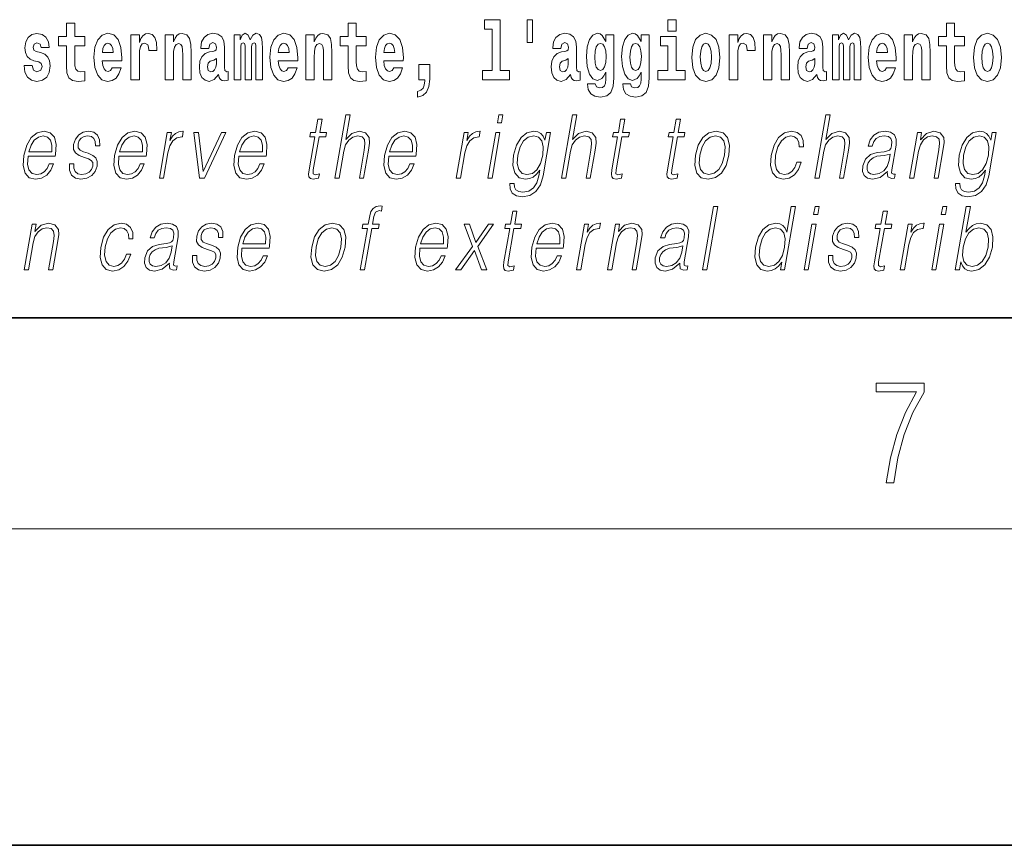
# Model space of a CAD drawing. Extents: x 0 to 420, y 0 to 297.
# Drawn here: x 320 to 339, y 0 to 16 of the extents above; entities that cross this region are included whole.
import ezdxf

# ---------------------------------------------------------------- set-up
doc = ezdxf.new("R2010")
doc.units = 0

msp = doc.modelspace()

# ---------------------------------------------------------------- linework, layer by layer
at = {"color": 7, "lineweight": 35}
for p, q in [((20, 10), (410, 10)), ((230, 10), (410, 10)), ((0, 0), (420, 0))]:
    msp.add_line(p, q, dxfattribs=at)
at = {"color": 7, "lineweight": 13}
msp.add_line((414, 6), (16, 6), dxfattribs=at)
for points in [[(321.455017, 15.339467), (321.26532, 15.339467), (321.26532, 15.588314), (321.108856, 15.588314), (321.108856, 15.339467), (320.960205, 15.339467), (320.960205, 15.161945), (321.108856, 15.161945), (321.108856, 14.783127), (321.118835, 14.646815), (321.154358, 14.554885), (321.222046, 14.504165), (321.328552, 14.486729), (321.455017, 14.494655), (321.455017, 14.675345), (321.381805, 14.669005), (321.321899, 14.681686), (321.286377, 14.719727), (321.269745, 14.781542), (321.26532, 14.863962), (321.26532, 15.161945), (321.455017, 15.161945)], [(326.798462, 15.339467), (326.608704, 15.339467), (326.608704, 15.588315), (326.452271, 15.588315), (326.452271, 15.339467), (326.303589, 15.339467), (326.303589, 15.161945), (326.452271, 15.161945), (326.452271, 14.783127), (326.46228, 14.646816), (326.497772, 14.554885), (326.56546, 14.504165), (326.671967, 14.48673), (326.798462, 14.494655), (326.798462, 14.675346), (326.72522, 14.669006), (326.665314, 14.681686), (326.629791, 14.719727), (326.613159, 14.781542), (326.608704, 14.863963), (326.608704, 15.161945), (326.798462, 15.161945)], [(329.040771, 15.477364), (329.184998, 15.477364), (329.184998, 14.692781), (329.001953, 14.692781), (329.001953, 14.516845), (329.518982, 14.516845), (329.518982, 14.692781), (329.341461, 14.692781), (329.341461, 15.654885), (329.040771, 15.654885)], [(329.956116, 15.65647), (329.851837, 15.65647), (329.851837, 15.223762), (329.956116, 15.223762)], [(332.524658, 15.654885), (332.524658, 15.439323), (332.681091, 15.439323), (332.681091, 15.654886)], [(338.153198, 15.339468), (337.96347, 15.339468), (337.96347, 15.588316), (337.807037, 15.588316), (337.807037, 15.339468), (337.658356, 15.339468), (337.658356, 15.161946), (337.807037, 15.161946), (337.807037, 14.783129), (337.817017, 14.646817), (337.852539, 14.554886), (337.920197, 14.504166), (338.026733, 14.486731), (338.153198, 14.494656), (338.153198, 14.675347), (338.079987, 14.669007), (338.02005, 14.681687), (337.984558, 14.719728), (337.967926, 14.781544), (337.96347, 14.863964), (337.96347, 15.161946), (338.153198, 15.161946)], [(320.586273, 14.854452), (320.629547, 14.824337), (320.645081, 14.767277), (320.620667, 14.697536), (320.549683, 14.67059), (320.481995, 14.702291), (320.455353, 14.791052), (320.304474, 14.791052), (320.320007, 14.66108), (320.367706, 14.564395), (320.444275, 14.507335), (320.548553, 14.486729), (320.656189, 14.507335), (320.734955, 14.564395), (320.783783, 14.656325), (320.800415, 14.779957), (320.788208, 14.875057), (320.754944, 14.947968), (320.698334, 15.000274), (320.618469, 15.031974), (320.531921, 15.052579), (320.490875, 15.079524), (320.475342, 15.136585), (320.494202, 15.19206), (320.546326, 15.215836), (320.607361, 15.190475), (320.631775, 15.12866), (320.783783, 15.12866), (320.783783, 15.13183), (320.767151, 15.239611), (320.72052, 15.323617), (320.64621, 15.377507), (320.548553, 15.396527), (320.450928, 15.377507), (320.379913, 15.322032), (320.335541, 15.236441), (320.321106, 15.12549), (320.332214, 15.033559), (320.365479, 14.960649), (320.418762, 14.908343), (320.491974, 14.878227)], [(321.978729, 14.745087), (321.945435, 14.691196), (321.897736, 14.672176), (321.85556, 14.684856), (321.822266, 14.722897), (321.797882, 14.786297), (321.786774, 14.873472), (322.158447, 14.873473), (322.159576, 14.930533), (322.141815, 15.13183), (322.089661, 15.279237), (322.00647, 15.367997), (321.89328, 15.398112), (321.785675, 15.366412), (321.702454, 15.277652), (321.6492, 15.133415), (321.631439, 14.943213), (321.6492, 14.749842), (321.702454, 14.605605), (321.783447, 14.516845), (321.889954, 14.48673), (321.978729, 14.50258), (322.049744, 14.548545), (322.104095, 14.627795), (322.145142, 14.745087)], [(322.332642, 15.367997), (322.332642, 14.516845), (322.492432, 14.516845), (322.492432, 14.949553), (322.495758, 15.063675), (322.51239, 15.146095), (322.543457, 15.196815), (322.594513, 15.214251), (322.651093, 15.177795), (322.666626, 15.135), (322.67218, 15.076355), (322.67218, 15.0716), (322.826385, 15.0716), (322.826385, 15.085865), (322.816406, 15.222176), (322.787567, 15.318862), (322.73764, 15.375922), (322.665527, 15.396527), (322.607819, 15.385432), (322.561218, 15.353732), (322.5224, 15.299842), (322.492432, 15.223761), (322.492432, 15.367997)], [(322.979492, 15.367997), (322.979492, 14.516845), (323.138153, 14.516845), (323.138153, 14.940043), (323.142609, 15.05575), (323.159241, 15.13817), (323.191406, 15.187305), (323.241333, 15.204741), (323.28241, 15.18889), (323.304596, 15.14768), (323.312347, 15.079525), (323.314575, 14.990764), (323.314575, 14.516845), (323.473236, 14.516845), (323.473236, 15.03356), (323.467682, 15.18572), (323.445496, 15.299842), (323.39447, 15.371167), (323.303467, 15.396527), (323.250214, 15.387017), (323.205841, 15.358487), (323.16922, 15.309352), (323.138153, 15.238026), (323.138153, 15.367997)], [(323.811646, 15.111225), (323.829407, 15.193645), (323.885986, 15.222176), (323.93811, 15.199986), (323.955872, 15.136585), (323.949219, 15.08745), (323.927032, 15.063675), (323.887085, 15.054165), (323.824951, 15.044655), (323.740631, 15.012954), (323.679596, 14.954309), (323.643005, 14.870303), (323.630798, 14.760937), (323.643005, 14.646816), (323.679596, 14.55964), (323.738403, 14.507335), (323.818298, 14.48673), (323.913696, 14.520015), (323.996918, 14.61987), (324.009125, 14.56281), (324.03244, 14.52477), (324.065704, 14.50575), (324.113434, 14.497825), (324.176666, 14.510505), (324.176666, 14.675346), (324.150024, 14.670591), (324.114532, 14.691196), (324.10788, 14.756182), (324.10788, 15.133415), (324.094574, 15.249122), (324.054626, 15.331542), (323.984711, 15.380677), (323.885986, 15.398112), (323.790558, 15.377507), (323.719543, 15.322032), (323.674072, 15.234856), (323.659637, 15.123905), (323.659637, 15.111225)], [(324.704803, 15.14768), (324.704803, 14.516845), (324.831268, 14.516845), (324.831268, 15.104885), (324.825745, 15.228517), (324.807983, 15.320447), (324.771362, 15.377507), (324.710327, 15.398112), (324.647095, 15.366412), (324.594971, 15.274482), (324.559448, 15.364827), (324.498413, 15.398112), (324.442963, 15.366412), (324.404114, 15.277652), (324.404114, 15.367997), (324.289856, 15.367997), (324.289856, 14.516845), (324.415222, 14.516845), (324.415222, 15.14134), (324.427429, 15.1984), (324.462921, 15.219006), (324.489563, 15.203156), (324.498413, 15.158775), (324.498413, 14.516845), (324.622681, 14.516845), (324.622681, 15.14134), (324.634888, 15.1984), (324.67041, 15.219006), (324.695923, 15.203156), (324.704803, 15.158775)], [(325.318359, 14.745087), (325.285065, 14.691196), (325.237366, 14.672176), (325.19519, 14.684856), (325.161926, 14.722897), (325.137512, 14.786297), (325.126404, 14.873473), (325.498108, 14.873473), (325.499207, 14.930533), (325.481445, 15.13183), (325.429321, 15.279237), (325.3461, 15.367997), (325.23291, 15.398113), (325.125305, 15.366412), (325.042084, 15.277652), (324.988831, 15.133415), (324.971069, 14.943213), (324.988831, 14.749842), (325.042084, 14.605605), (325.123077, 14.516845), (325.229584, 14.48673), (325.318359, 14.50258), (325.389374, 14.548545), (325.443726, 14.627796), (325.484772, 14.745087)], [(325.651215, 15.367997), (325.651215, 14.516845), (325.809875, 14.516845), (325.809875, 14.940043), (325.814301, 15.05575), (325.830963, 15.13817), (325.863129, 15.187305), (325.913055, 15.204741), (325.954102, 15.18889), (325.976288, 15.14768), (325.98407, 15.079525), (325.986267, 14.990765), (325.986267, 14.516845), (326.144958, 14.516845), (326.144958, 15.03356), (326.139404, 15.18572), (326.117218, 15.299842), (326.066162, 15.371167), (325.975189, 15.396528), (325.921936, 15.387018), (325.877563, 15.358487), (325.840942, 15.309352), (325.809875, 15.238027), (325.809875, 15.367997)], [(327.322144, 14.745087), (327.288849, 14.691196), (327.24115, 14.672176), (327.198975, 14.684856), (327.16571, 14.722897), (327.141296, 14.786298), (327.130188, 14.873473), (327.501892, 14.873473), (327.502991, 14.930533), (327.485229, 15.13183), (327.433075, 15.279237), (327.349884, 15.367998), (327.236694, 15.398113), (327.129089, 15.366413), (327.045868, 15.277652), (326.992615, 15.133415), (326.974854, 14.943213), (326.992615, 14.749842), (327.045868, 14.605606), (327.126862, 14.516845), (327.233368, 14.48673), (327.322144, 14.50258), (327.393158, 14.548545), (327.44751, 14.627796), (327.488556, 14.745087)], [(330.490906, 15.111225), (330.508667, 15.193646), (330.565247, 15.222177), (330.617401, 15.199986), (330.635132, 15.136586), (330.628479, 15.08745), (330.606293, 15.063675), (330.566345, 15.054165), (330.504211, 15.044655), (330.419891, 15.012955), (330.358887, 14.954309), (330.322266, 14.870303), (330.310059, 14.760938), (330.322266, 14.646816), (330.358887, 14.559641), (330.417664, 14.507335), (330.497559, 14.48673), (330.592987, 14.520016), (330.676208, 14.619871), (330.688416, 14.562811), (330.7117, 14.524771), (330.744995, 14.50575), (330.792694, 14.497825), (330.855927, 14.510505), (330.855927, 14.675346), (330.829315, 14.670591), (330.793793, 14.691196), (330.78714, 14.756183), (330.78714, 15.133416), (330.773834, 15.249122), (330.733887, 15.331543), (330.664001, 15.380678), (330.565247, 15.398113), (330.469818, 15.377508), (330.398804, 15.322033), (330.353333, 15.234857), (330.338898, 15.123906), (330.338898, 15.111225)], [(331.345215, 14.526356), (331.338562, 14.455029), (331.318604, 14.402724), (331.283081, 14.372609), (331.229858, 14.361514), (331.166595, 14.382119), (331.145508, 14.439179), (330.996857, 14.439179), (330.996857, 14.436009), (331.01239, 14.331399), (331.05896, 14.253733), (331.136658, 14.206182), (331.244263, 14.188747), (331.361877, 14.212523), (331.440643, 14.279093), (331.483917, 14.394799), (331.498352, 14.554886), (331.498352, 15.369583), (331.345215, 15.369583), (331.345215, 15.244367), (331.27533, 15.360073), (331.234283, 15.388603), (331.185455, 15.398113), (331.101135, 15.366413), (331.034576, 15.279237), (330.991302, 15.141341), (330.975769, 14.960649), (330.991302, 14.767278), (331.034576, 14.624626), (331.101135, 14.535866), (331.185455, 14.505751), (331.272003, 14.540621), (331.307495, 14.589756), (331.345215, 14.662666)], [(332.013153, 14.526356), (332.0065, 14.455029), (331.986542, 14.402724), (331.951019, 14.372609), (331.897766, 14.361514), (331.834534, 14.382119), (331.813446, 14.439179), (331.664764, 14.439179), (331.664764, 14.436009), (331.680298, 14.331399), (331.726898, 14.253733), (331.804565, 14.206182), (331.912201, 14.188747), (332.029785, 14.212523), (332.108582, 14.279093), (332.151855, 14.394799), (332.16626, 14.554886), (332.16626, 15.369583), (332.013153, 15.369583), (332.013153, 15.244367), (331.943268, 15.360073), (331.902222, 15.388603), (331.853394, 15.398113), (331.769073, 15.366413), (331.702484, 15.279238), (331.659241, 15.141341), (331.643677, 14.960649), (331.659241, 14.767278), (331.702484, 14.624626), (331.769073, 14.535866), (331.853394, 14.505751), (331.939941, 14.540621), (331.975433, 14.589756), (332.013153, 14.662666)], [(332.851959, 14.692782), (332.681091, 14.692782), (332.681091, 15.339468), (332.380402, 15.339468), (332.380402, 15.161946), (332.524658, 15.161946), (332.524658, 14.692782), (332.33493, 14.692782), (332.33493, 14.516846), (332.851959, 14.516846)], [(332.979553, 14.941629), (332.997284, 14.746673), (333.049438, 14.604021), (333.13266, 14.516846), (333.243591, 14.486731), (333.353455, 14.516846), (333.436646, 14.604021), (333.4888, 14.746673), (333.50766, 14.941629), (333.4888, 15.135001), (333.436646, 15.279238), (333.352356, 15.366413), (333.242493, 15.398113), (333.13266, 15.366413), (333.049438, 15.279238), (332.997284, 15.135001)], [(333.687408, 15.367998), (333.687408, 14.516846), (333.847168, 14.516846), (333.847168, 14.949554), (333.850525, 15.063676), (333.867157, 15.146096), (333.898224, 15.196816), (333.949249, 15.214252), (334.005859, 15.177796), (334.021362, 15.135001), (334.026917, 15.076356), (334.026917, 15.071601), (334.181152, 15.071601), (334.181152, 15.085866), (334.171143, 15.222177), (334.142303, 15.318863), (334.092377, 15.375923), (334.020264, 15.396528), (333.962585, 15.385433), (333.915985, 15.353733), (333.877136, 15.299843), (333.847168, 15.223762), (333.847168, 15.367998)], [(334.334259, 15.367998), (334.334259, 14.516846), (334.49292, 14.516846), (334.49292, 14.940044), (334.497345, 15.055751), (334.514008, 15.138171), (334.546173, 15.187306), (334.5961, 15.204741), (334.637146, 15.188891), (334.659363, 15.147681), (334.667114, 15.079526), (334.669342, 14.990765), (334.669342, 14.516846), (334.828003, 14.516846), (334.828003, 15.03356), (334.822449, 15.185721), (334.800262, 15.299843), (334.749207, 15.371168), (334.658234, 15.396528), (334.60498, 15.387018), (334.560608, 15.358488), (334.523987, 15.309353), (334.49292, 15.238028), (334.49292, 15.367998)], [(335.166382, 15.111226), (335.184143, 15.193646), (335.240723, 15.222178), (335.292877, 15.199986), (335.310638, 15.136586), (335.303986, 15.087451), (335.281799, 15.063676), (335.241852, 15.054166), (335.179718, 15.044656), (335.095398, 15.012955), (335.034363, 14.954309), (334.997742, 14.870304), (334.985535, 14.760938), (334.997742, 14.646817), (335.034363, 14.559641), (335.09317, 14.507336), (335.173035, 14.486731), (335.268463, 14.520016), (335.351685, 14.619871), (335.363892, 14.562811), (335.387177, 14.524771), (335.420471, 14.505751), (335.46817, 14.497826), (335.531433, 14.510506), (335.531433, 14.675347), (335.504791, 14.670592), (335.469299, 14.691197), (335.462646, 14.756183), (335.462646, 15.133416), (335.44931, 15.249123), (335.409363, 15.331543), (335.339478, 15.380678), (335.240723, 15.398113), (335.145325, 15.377508), (335.07431, 15.322033), (335.028809, 15.234858), (335.014404, 15.123906), (335.014404, 15.111226)], [(336.05954, 15.147681), (336.05954, 14.516846), (336.186035, 14.516846), (336.186035, 15.104886), (336.180481, 15.228518), (336.16272, 15.320448), (336.126129, 15.377508), (336.065094, 15.398113), (336.001862, 15.366413), (335.949707, 15.274483), (335.914215, 15.364828), (335.85318, 15.398113), (335.797699, 15.366413), (335.758881, 15.277653), (335.758881, 15.367998), (335.644592, 15.367998), (335.644592, 14.516846), (335.769958, 14.516846), (335.769958, 15.141341), (335.782166, 15.198401), (335.817688, 15.219007), (335.844299, 15.203157), (335.85318, 15.158776), (335.85318, 14.516846), (335.977448, 14.516846), (335.977448, 15.141341), (335.989655, 15.198401), (336.025146, 15.219007), (336.050659, 15.203157), (336.05954, 15.158776)], [(336.673096, 14.745088), (336.639832, 14.691197), (336.592102, 14.672177), (336.549957, 14.684857), (336.516663, 14.722898), (336.492249, 14.786298), (336.481171, 14.873474), (336.852844, 14.873474), (336.853973, 14.930534), (336.836212, 15.131831), (336.784058, 15.279238), (336.700867, 15.367998), (336.587677, 15.398114), (336.480042, 15.366413), (336.396851, 15.277653), (336.343597, 15.133416), (336.325836, 14.943214), (336.343597, 14.749843), (336.396851, 14.605606), (336.477844, 14.516846), (336.584351, 14.486731), (336.673096, 14.502581), (336.74411, 14.548546), (336.798492, 14.627797), (336.839539, 14.745088)], [(337.005981, 15.367998), (337.005981, 14.516846), (337.164612, 14.516846), (337.164612, 14.940044), (337.169067, 15.055751), (337.185699, 15.138171), (337.217896, 15.187307), (337.267822, 15.204742), (337.308868, 15.188892), (337.331055, 15.147681), (337.338806, 15.079526), (337.341034, 14.990766), (337.341034, 14.516846), (337.499695, 14.516846), (337.499695, 15.033561), (337.494141, 15.185722), (337.471954, 15.299843), (337.420929, 15.371168), (337.329956, 15.396529), (337.276672, 15.387019), (337.2323, 15.358488), (337.195679, 15.309353), (337.164612, 15.238028), (337.164612, 15.367998)], [(338.322968, 14.941629), (338.340698, 14.746673), (338.392853, 14.604022), (338.476074, 14.516846), (338.587036, 14.486731), (338.696869, 14.516846), (338.78009, 14.604022), (338.832214, 14.746673), (338.851074, 14.941629), (338.832214, 15.135001), (338.78009, 15.279238), (338.69574, 15.366414), (338.585907, 15.398114), (338.476074, 15.366414), (338.392853, 15.279238), (338.340698, 15.135001)], [(321.99646, 15.036729), (321.7901, 15.036729), (321.798981, 15.10964), (321.822266, 15.165115), (321.854462, 15.199986), (321.89328, 15.212666), (321.934326, 15.199986), (321.966522, 15.1667), (321.986481, 15.111225)], [(325.336121, 15.03673), (325.12973, 15.03673), (325.138611, 15.10964), (325.161926, 15.165115), (325.194092, 15.199986), (325.23291, 15.212667), (325.273987, 15.199986), (325.306152, 15.1667), (325.326111, 15.111225)], [(327.339905, 15.03673), (327.133514, 15.03673), (327.142395, 15.10964), (327.16571, 15.165115), (327.197876, 15.199986), (327.236694, 15.212667), (327.277771, 15.199986), (327.309937, 15.1667), (327.329895, 15.111225)], [(331.242035, 14.694366), (331.198792, 14.710217), (331.164368, 14.757768), (331.142181, 14.835433), (331.13443, 14.943214), (331.142181, 15.057335), (331.163269, 15.139756), (331.197662, 15.190476), (331.242035, 15.207911), (331.286438, 15.190476), (331.32193, 15.141341), (331.343018, 15.063675), (331.351898, 14.960649), (331.344116, 14.844943), (331.32193, 14.762523), (331.287537, 14.710217)], [(331.909973, 14.694367), (331.866699, 14.710217), (331.832306, 14.757768), (331.81012, 14.835433), (331.802338, 14.943214), (331.81012, 15.057335), (331.831207, 15.139756), (331.865601, 15.190476), (331.909973, 15.207911), (331.954346, 15.190476), (331.989868, 15.141341), (332.010925, 15.063675), (332.019806, 14.960649), (332.012054, 14.844943), (331.989868, 14.762523), (331.955475, 14.710217)], [(333.243591, 15.209496), (333.287994, 15.192061), (333.321289, 15.141341), (333.341248, 15.057335), (333.348999, 14.943214), (333.341248, 14.827508), (333.321289, 14.743503), (333.287994, 14.692782), (333.243591, 14.676932), (333.19812, 14.692782), (333.164825, 14.745088), (333.144867, 14.830678), (333.138214, 14.949554), (333.144867, 15.060505), (333.165955, 15.141341), (333.199219, 15.192061)], [(336.690857, 15.036731), (336.484497, 15.036731), (336.493378, 15.109641), (336.516663, 15.165116), (336.548859, 15.199987), (336.587677, 15.212667), (336.628723, 15.199987), (336.660919, 15.166701), (336.680878, 15.111226)], [(338.587036, 15.209497), (338.631409, 15.192062), (338.664673, 15.141341), (338.684662, 15.057336), (338.692413, 14.943214), (338.684662, 14.827509), (338.664673, 14.743503), (338.631409, 14.692782), (338.587036, 14.676932), (338.541534, 14.692782), (338.50824, 14.745088), (338.488281, 14.830679), (338.481628, 14.949554), (338.488281, 15.060506), (338.509369, 15.141341), (338.542633, 15.192062)], [(323.953644, 14.821167), (323.944763, 14.756182), (323.921478, 14.707047), (323.887085, 14.675346), (323.846039, 14.665836), (323.800537, 14.692781), (323.783905, 14.762522), (323.797211, 14.830677), (323.837158, 14.867133), (323.904846, 14.886153), (323.953644, 14.919438)], [(327.773712, 14.187162), (327.870239, 14.217278), (327.942352, 14.283848), (327.986725, 14.390044), (328.002258, 14.52794), (328.002258, 14.808488), (327.798126, 14.808488), (327.798126, 14.516845), (327.909058, 14.516845), (327.909058, 14.494655), (327.900208, 14.416989), (327.875793, 14.358343), (327.833618, 14.318718), (327.773712, 14.296528)], [(330.632935, 14.821168), (330.624054, 14.756183), (330.600739, 14.707047), (330.566345, 14.675346), (330.525299, 14.665836), (330.479797, 14.692781), (330.463165, 14.762523), (330.476471, 14.830678), (330.516418, 14.867133), (330.584106, 14.886153), (330.632935, 14.919439)], [(335.308411, 14.821169), (335.29953, 14.756183), (335.276245, 14.707047), (335.241852, 14.675347), (335.200806, 14.665837), (335.155304, 14.692782), (335.138672, 14.762523), (335.151978, 14.830679), (335.191925, 14.867134), (335.259583, 14.886154), (335.308411, 14.919439)], [(326.202972, 12.653683), (326.283081, 12.653683), (326.371765, 13.164392), (326.407349, 13.284559), (326.467041, 13.374684), (326.543671, 13.43143), (326.635559, 13.453127), (326.719147, 13.434768), (326.762512, 13.384698), (326.773102, 13.29958), (326.758911, 13.179413), (326.667633, 12.653683), (326.747742, 12.653683), (326.839325, 13.181082), (326.85907, 13.317939), (326.852722, 13.419746), (326.785309, 13.508203), (326.666931, 13.541582), (326.526459, 13.501527), (326.410034, 13.384698), (326.491455, 13.853683), (326.411377, 13.853683)], [(329.286987, 13.703474), (329.367096, 13.703474), (329.393158, 13.853683), (329.313049, 13.853683)], [(330.504791, 12.653683), (330.5849, 12.653683), (330.673584, 13.164392), (330.709137, 13.284559), (330.76886, 13.374684), (330.845459, 13.43143), (330.937347, 13.453127), (331.020966, 13.434768), (331.064331, 13.384698), (331.074921, 13.29958), (331.06073, 13.179413), (330.969421, 12.653683), (331.049561, 12.653683), (331.141113, 13.181082), (331.160889, 13.317939), (331.154541, 13.419746), (331.087097, 13.508203), (330.96875, 13.541582), (330.828247, 13.501527), (330.711853, 13.384698), (330.793274, 13.853683), (330.713165, 13.853683)], [(335.312378, 12.653683), (335.392487, 12.653683), (335.481171, 13.164392), (335.516724, 13.284559), (335.576447, 13.374684), (335.653076, 13.43143), (335.744934, 13.453127), (335.828552, 13.434768), (335.871918, 13.384698), (335.882507, 13.29958), (335.868317, 13.179413), (335.777039, 12.653683), (335.857147, 12.653683), (335.94873, 13.181082), (335.968475, 13.317939), (335.962128, 13.419746), (335.894714, 13.508203), (335.776337, 13.541582), (335.635864, 13.501527), (335.51944, 13.384698), (335.600861, 13.853683), (335.520752, 13.853683)], [(325.960236, 13.768564), (325.880127, 13.768564), (325.836914, 13.519886), (325.742126, 13.519886), (325.727936, 13.438106), (325.822723, 13.438106), (325.713196, 12.807229), (325.703552, 12.728787), (325.710022, 12.673711), (325.73819, 12.643669), (325.792236, 12.631986), (325.894226, 12.650345), (325.908142, 12.730456), (325.827789, 12.713766), (325.788849, 12.735463), (325.793304, 12.807229), (325.902832, 13.438106), (326.031006, 13.438106), (326.045227, 13.519886), (325.917053, 13.519886)], [(331.706207, 13.768564), (331.626099, 13.768564), (331.582916, 13.519886), (331.488098, 13.519886), (331.473907, 13.438106), (331.568726, 13.438106), (331.459167, 12.807229), (331.449554, 12.728787), (331.455994, 12.673711), (331.484161, 12.643669), (331.538208, 12.631986), (331.640198, 12.650345), (331.654114, 12.730456), (331.573792, 12.713766), (331.534821, 12.735463), (331.539276, 12.807229), (331.648834, 13.438106), (331.777008, 13.438106), (331.791199, 13.519886), (331.663025, 13.519886)], [(332.761841, 13.768564), (332.681732, 13.768564), (332.63855, 13.519886), (332.543732, 13.519886), (332.529541, 13.438106), (332.624329, 13.438106), (332.514801, 12.807229), (332.505188, 12.728787), (332.511627, 12.673711), (332.539795, 12.643669), (332.593842, 12.631986), (332.695831, 12.650345), (332.709747, 12.730456), (332.629395, 12.713766), (332.590454, 12.735463), (332.59491, 12.807229), (332.704468, 13.438106), (332.832642, 13.438106), (332.846832, 13.519886), (332.718658, 13.519886)], [(320.380676, 13.067591), (320.8974, 13.067591), (320.903198, 13.10097), (320.914276, 13.287897), (320.88092, 13.426423), (320.802246, 13.511541), (320.684631, 13.541582), (320.550934, 13.509871), (320.440765, 13.421415), (320.354156, 13.276214), (320.300507, 13.082612), (320.287201, 12.890678), (320.322632, 12.748815), (320.4021, 12.660358), (320.523712, 12.630317), (320.636963, 12.652014), (320.733612, 12.708759), (320.810974, 12.800553), (320.862549, 12.92072), (320.78244, 12.92072), (320.743622, 12.835602), (320.688538, 12.772181), (320.62149, 12.732125), (320.544403, 12.718773), (320.456055, 12.74047), (320.397156, 12.808898), (320.370331, 12.915713), (320.379791, 13.062584)], [(321.165955, 12.924058), (321.164825, 12.802222), (321.203339, 12.708759), (321.277588, 12.652014), (321.384644, 12.630317), (321.49762, 12.650345), (321.589081, 12.700415), (321.656128, 12.778856), (321.6922, 12.878996), (321.694519, 12.969121), (321.668701, 13.03588), (321.611694, 13.084281), (321.52356, 13.122667), (321.432343, 13.15104), (321.366821, 13.181082), (321.330872, 13.227814), (321.329498, 13.304586), (321.348999, 13.363001), (321.388123, 13.411402), (321.442719, 13.441443), (321.510193, 13.453127), (321.581299, 13.439775), (321.629669, 13.403057), (321.655579, 13.344643), (321.657959, 13.2662), (321.740753, 13.2662), (321.736725, 13.38136), (321.699707, 13.468147), (321.627533, 13.521555), (321.526886, 13.541582), (321.424591, 13.521555), (321.341125, 13.471485), (321.277802, 13.391374), (321.244415, 13.291235), (321.242279, 13.194434), (321.279053, 13.129343), (321.348083, 13.080943), (321.450897, 13.042556), (321.526367, 13.015852), (321.5802, 12.987479), (321.609009, 12.945755), (321.609711, 12.880665), (321.584778, 12.813906), (321.540039, 12.763836), (321.476807, 12.730456), (321.395996, 12.718773), (321.323853, 12.733794), (321.273682, 12.775518), (321.247589, 12.840609), (321.248749, 12.924058)], [(322.103882, 13.067591), (322.620605, 13.067591), (322.626404, 13.10097), (322.637512, 13.287897), (322.604156, 13.426423), (322.525452, 13.511541), (322.407837, 13.541582), (322.27417, 13.509871), (322.164001, 13.421415), (322.077362, 13.276214), (322.023712, 13.082612), (322.010437, 12.890678), (322.045868, 12.748815), (322.125305, 12.660358), (322.246948, 12.630317), (322.360199, 12.652014), (322.456848, 12.708759), (322.53418, 12.800553), (322.585754, 12.92072), (322.505646, 12.92072), (322.466858, 12.835602), (322.411774, 12.772181), (322.344727, 12.732125), (322.267639, 12.718773), (322.179291, 12.74047), (322.120392, 12.808898), (322.093536, 12.915713), (322.103027, 13.062584)], [(322.871613, 12.653683), (322.951721, 12.653683), (323.035187, 13.134351), (323.071442, 13.2662), (323.126678, 13.361332), (323.201965, 13.418077), (323.297546, 13.438106), (323.308228, 13.438106), (323.326202, 13.541582), (323.316864, 13.541582), (323.24408, 13.5299), (323.180115, 13.499858), (323.122467, 13.444781), (323.07309, 13.368009), (323.099457, 13.519886), (323.022034, 13.519886)], [(323.636414, 12.653683), (323.725891, 12.653683), (324.135315, 13.519886), (324.052551, 13.519886), (323.705627, 12.775518), (323.613251, 13.519886), (323.526459, 13.519886)], [(324.379639, 13.067591), (324.896362, 13.067591), (324.902161, 13.10097), (324.913239, 13.287897), (324.879883, 13.426423), (324.801208, 13.511541), (324.683594, 13.541582), (324.549896, 13.509871), (324.439758, 13.421415), (324.353119, 13.276214), (324.299469, 13.082612), (324.286163, 12.890678), (324.321625, 12.748815), (324.401062, 12.660358), (324.522675, 12.630317), (324.635925, 12.652014), (324.732574, 12.708759), (324.809937, 12.800553), (324.861511, 12.92072), (324.781403, 12.92072), (324.742584, 12.835602), (324.6875, 12.772181), (324.620483, 12.732125), (324.543396, 12.718773), (324.455017, 12.74047), (324.396149, 12.808898), (324.369293, 12.915713), (324.378784, 13.062584)], [(327.22525, 13.067591), (327.741974, 13.067591), (327.747772, 13.10097), (327.758881, 13.287897), (327.725525, 13.426423), (327.64682, 13.511541), (327.529205, 13.541582), (327.395508, 13.509871), (327.28537, 13.421415), (327.19873, 13.276214), (327.145081, 13.082612), (327.131775, 12.890678), (327.167236, 12.748815), (327.246674, 12.660358), (327.368286, 12.630317), (327.481567, 12.652014), (327.578186, 12.708759), (327.655548, 12.800553), (327.707123, 12.92072), (327.627014, 12.92072), (327.588196, 12.835602), (327.533142, 12.772181), (327.466095, 12.732125), (327.389008, 12.718773), (327.300629, 12.74047), (327.24176, 12.808898), (327.214905, 12.915713), (327.224396, 13.062584)], [(328.506775, 12.653683), (328.586884, 12.653683), (328.670349, 13.134351), (328.706604, 13.2662), (328.761841, 13.361332), (328.837097, 13.418077), (328.932709, 13.438106), (328.94339, 13.438106), (328.961365, 13.541582), (328.952026, 13.541582), (328.879211, 13.5299), (328.815247, 13.499858), (328.757629, 13.444781), (328.708252, 13.368009), (328.734619, 13.519886), (328.657166, 13.519886)], [(329.104675, 12.653683), (329.184784, 12.653683), (329.335205, 13.519886), (329.255096, 13.519886)], [(330.296295, 13.519886), (330.216187, 13.519886), (330.190094, 13.369678), (330.157745, 13.444781), (330.112274, 13.498189), (330.052368, 13.5299), (329.979614, 13.541582), (329.84726, 13.509871), (329.735474, 13.419746), (329.647797, 13.276214), (329.593384, 13.08595), (329.581146, 12.892347), (329.61792, 12.750484), (329.698425, 12.660358), (329.821381, 12.630317), (329.896851, 12.642), (329.967468, 12.672042), (330.031494, 12.725449), (330.091553, 12.802222), (330.072998, 12.695407), (330.033813, 12.561889), (329.970276, 12.465088), (329.881348, 12.406673), (329.769714, 12.386645), (329.692963, 12.398328), (329.638672, 12.431707), (329.608948, 12.483446), (329.604797, 12.551874), (329.522034, 12.551874), (329.528076, 12.448398), (329.570251, 12.368286), (329.646729, 12.316547), (329.755676, 12.298189), (329.901855, 12.324893), (330.0177, 12.399997), (330.102203, 12.525171), (330.153687, 12.698746)], [(333.044952, 13.08595), (333.031342, 12.892347), (333.069183, 12.748815), (333.153961, 12.660358), (333.283875, 12.631986), (333.42395, 12.662027), (333.539154, 12.748815), (333.625519, 12.892347), (333.681824, 13.08595), (333.692749, 13.279552), (333.655975, 13.421415), (333.571167, 13.509871), (333.441833, 13.541582), (333.301483, 13.509871), (333.185974, 13.421415), (333.098297, 13.277883)], [(334.971954, 12.952431), (334.930847, 12.853961), (334.874023, 12.780525), (334.806122, 12.735463), (334.730072, 12.720442), (334.640656, 12.743808), (334.582367, 12.815575), (334.555634, 12.930735), (334.567139, 13.089288), (334.609833, 13.242834), (334.676544, 13.357994), (334.759491, 13.428092), (334.855957, 13.453127), (334.925446, 13.438106), (334.978302, 13.396381), (335.008087, 13.329621), (335.016022, 13.244503), (335.093445, 13.244503), (335.088959, 13.36467), (335.049103, 13.458134), (334.974365, 13.519886), (334.871338, 13.541582), (334.73764, 13.509871), (334.624512, 13.419746), (334.537903, 13.274545), (334.48291, 13.080943), (334.471222, 12.890678), (334.506958, 12.750484), (334.587738, 12.662027), (334.708038, 12.631986), (334.823944, 12.653683), (334.923096, 12.717104), (334.999237, 12.817244), (335.052063, 12.952431)], [(336.687744, 12.778856), (336.685425, 12.765505), (336.693817, 12.67538), (336.763367, 12.645338), (336.822235, 12.653683), (336.835266, 12.728787), (336.805603, 12.727118), (336.766083, 12.745477), (336.770111, 12.807229), (336.852142, 13.279552), (336.854187, 13.391374), (336.820618, 13.474823), (336.748901, 13.523224), (336.643951, 13.541582), (336.525635, 13.521555), (336.430328, 13.464809), (336.360229, 13.376353), (336.320221, 13.261193), (336.398987, 13.261193), (336.428162, 13.344643), (336.477325, 13.404726), (336.543488, 13.439775), (336.628601, 13.453127), (336.706665, 13.441443), (336.753998, 13.406395), (336.773224, 13.34798), (336.768066, 13.264531), (336.753754, 13.212792), (336.72879, 13.18442), (336.688507, 13.16773), (336.627167, 13.152709), (336.492371, 13.137689), (336.368195, 13.099301), (336.270355, 13.012514), (336.219696, 12.882334), (336.216431, 12.778856), (336.249542, 12.700415), (336.312958, 12.650345), (336.405884, 12.631986), (336.548157, 12.667034)], [(337.110382, 12.653683), (337.190491, 12.653683), (337.279175, 13.164392), (337.314728, 13.284559), (337.373413, 13.376353), (337.450012, 13.433099), (337.540283, 13.453127), (337.622833, 13.436437), (337.667816, 13.388036), (337.679291, 13.307924), (337.667603, 13.194434), (337.5737, 12.653683), (337.653809, 12.653683), (337.749725, 13.206117), (337.766602, 13.326283), (337.758789, 13.419746), (337.691376, 13.508203), (337.571655, 13.541582), (337.431183, 13.501527), (337.314178, 13.38136), (337.338226, 13.519886), (337.260803, 13.519886)], [(338.754608, 13.519886), (338.6745, 13.519886), (338.648438, 13.369678), (338.616058, 13.444781), (338.570618, 13.498189), (338.510681, 13.5299), (338.437927, 13.541582), (338.305603, 13.509871), (338.193817, 13.419746), (338.10614, 13.276214), (338.051727, 13.08595), (338.03949, 12.892347), (338.076263, 12.750484), (338.156738, 12.660358), (338.279694, 12.630317), (338.355164, 12.642), (338.425812, 12.672042), (338.489838, 12.725449), (338.549896, 12.802222), (338.531342, 12.695407), (338.492126, 12.561889), (338.428589, 12.465088), (338.339661, 12.406673), (338.228027, 12.386645), (338.151306, 12.398328), (338.097015, 12.431707), (338.067261, 12.483446), (338.063141, 12.551874), (337.980347, 12.551874), (337.98642, 12.448398), (338.028595, 12.368286), (338.105042, 12.316547), (338.21402, 12.298189), (338.360168, 12.324893), (338.476044, 12.399997), (338.560516, 12.525171), (338.61203, 12.698746)], [(320.394867, 13.149371), (320.43692, 13.276214), (320.49884, 13.371346), (320.577362, 13.43143), (320.667908, 13.453127), (320.748291, 13.43143), (320.804901, 13.373015), (320.830811, 13.276214), (320.828796, 13.149371)], [(322.118103, 13.149371), (322.160156, 13.276214), (322.222076, 13.371346), (322.300598, 13.43143), (322.391144, 13.453127), (322.471497, 13.43143), (322.528107, 13.373015), (322.554047, 13.276214), (322.552032, 13.149371)], [(324.393829, 13.149371), (324.435883, 13.276214), (324.497803, 13.371346), (324.576355, 13.43143), (324.666901, 13.453127), (324.747253, 13.43143), (324.803864, 13.373015), (324.829773, 13.276214), (324.827789, 13.149371)], [(327.239471, 13.149371), (327.281525, 13.276214), (327.343445, 13.371346), (327.421967, 13.43143), (327.512512, 13.453127), (327.592865, 13.43143), (327.649475, 13.373015), (327.675385, 13.276214), (327.673401, 13.149371)], [(329.676178, 13.08595), (329.719452, 13.242834), (329.784851, 13.357994), (329.871765, 13.428092), (329.976257, 13.453127), (330.069397, 13.428092), (330.131989, 13.357994), (330.157379, 13.242834), (330.147491, 13.08595), (330.1026, 12.927396), (330.035889, 12.812236), (329.950287, 12.742139), (329.848755, 12.718773), (329.755341, 12.742139), (329.693024, 12.813906), (329.664948, 12.929065)], [(333.127716, 13.08595), (333.17099, 13.242834), (333.236389, 13.357994), (333.323334, 13.428092), (333.426483, 13.453127), (333.520935, 13.428092), (333.583527, 13.357994), (333.608948, 13.242834), (333.59906, 13.08595), (333.554169, 12.927396), (333.489044, 12.813906), (333.4021, 12.743808), (333.299255, 12.720442), (333.204498, 12.743808), (333.141907, 12.813906), (333.114868, 12.927396)], [(338.134521, 13.08595), (338.177765, 13.242834), (338.243164, 13.357994), (338.330109, 13.428092), (338.434601, 13.453127), (338.52771, 13.428092), (338.590332, 13.357994), (338.615723, 13.242834), (338.605835, 13.08595), (338.560944, 12.927396), (338.494202, 12.812236), (338.4086, 12.742139), (338.307068, 12.718773), (338.213684, 12.742139), (338.151367, 12.813906), (338.123291, 12.929065)], [(336.741119, 13.109316), (336.721313, 12.987479), (336.682922, 12.873989), (336.619019, 12.79054), (336.532288, 12.737132), (336.430603, 12.720442), (336.367188, 12.732125), (336.323303, 12.763836), (336.301575, 12.815575), (336.302795, 12.884003), (336.322571, 12.944086), (336.360931, 12.995825), (336.415955, 13.03588), (336.489532, 13.067591), (336.629089, 13.079274)], [(326.685913, 10.912072), (326.766022, 10.912072), (326.902222, 11.696495), (327.02774, 11.696495), (327.041931, 11.778275), (326.916443, 11.778275), (326.94223, 11.926815), (326.973785, 12.008595), (327.042511, 12.035299), (327.085419, 12.028624), (327.101074, 12.118749), (327.060547, 12.123755), (326.985077, 12.112072), (326.928528, 12.078692), (326.887695, 12.020278), (326.863861, 11.936829), (326.836304, 11.778275), (326.734833, 11.778275), (326.720642, 11.696495), (326.822113, 11.696495)], [(329.658356, 12.026955), (329.578247, 12.026955), (329.535065, 11.778275), (329.440277, 11.778275), (329.426056, 11.696495), (329.520874, 11.696495), (329.411316, 11.065619), (329.401703, 10.987177), (329.408142, 10.9321), (329.43631, 10.902059), (329.490356, 10.890375), (329.592346, 10.908734), (329.606262, 10.988846), (329.52594, 10.972156), (329.486969, 10.993853), (329.491425, 11.065619), (329.600983, 11.696495), (329.729156, 11.696495), (329.743347, 11.778275), (329.615173, 11.778275)], [(333.182007, 10.912072), (333.262115, 10.912072), (333.47049, 12.112072), (333.390381, 12.112072)], [(334.945374, 12.112073), (334.865265, 12.112073), (334.781219, 11.628067), (334.749908, 11.701502), (334.706055, 11.756578), (334.646149, 11.788289), (334.572083, 11.799973), (334.439728, 11.768262), (334.326904, 11.679806), (334.239227, 11.536273), (334.184509, 11.344339), (334.172272, 11.150738), (334.209045, 11.008874), (334.288208, 10.918749), (334.408478, 10.888707), (334.486633, 10.90039), (334.557251, 10.930431), (334.62262, 10.983839), (334.682404, 11.058943), (334.656891, 10.912072), (334.737, 10.912072)], [(335.288879, 11.961864), (335.369019, 11.961864), (335.395081, 12.112073), (335.314972, 12.112073)], [(336.688293, 12.026955), (336.608185, 12.026955), (336.565002, 11.778275), (336.470184, 11.778275), (336.455994, 11.696495), (336.550781, 11.696495), (336.441254, 11.065619), (336.431641, 10.987177), (336.43808, 10.9321), (336.466248, 10.902059), (336.520294, 10.890376), (336.622284, 10.908734), (336.6362, 10.988846), (336.555847, 10.972156), (336.516907, 10.993853), (336.521362, 11.065619), (336.63092, 11.696495), (336.759094, 11.696495), (336.773285, 11.778275), (336.645111, 11.778275)], [(337.711243, 11.961864), (337.791382, 11.961864), (337.817444, 12.112073), (337.737335, 12.112073)], [(337.976013, 10.912072), (338.056091, 10.912072), (338.082184, 11.062282), (338.110535, 10.987177), (338.155731, 10.9321), (338.215637, 10.90039), (338.289703, 10.888707), (338.423096, 10.918749), (338.537567, 11.008874), (338.624939, 11.150738), (338.681274, 11.344339), (338.691895, 11.536273), (338.655396, 11.679806), (338.573303, 11.768262), (338.453308, 11.799973), (338.37384, 11.78829), (338.30127, 11.75491), (338.236969, 11.699833), (338.179871, 11.624729), (338.264496, 12.112073), (338.184387, 12.112073)], [(320.307037, 10.912072), (320.387146, 10.912072), (320.47583, 11.422782), (320.511383, 11.542949), (320.570068, 11.634743), (320.646667, 11.691488), (320.736938, 11.711515), (320.819489, 11.694826), (320.864502, 11.646425), (320.875946, 11.566315), (320.864258, 11.452824), (320.770355, 10.912072), (320.850464, 10.912072), (320.946381, 11.464506), (320.963257, 11.584673), (320.955444, 11.678136), (320.888031, 11.766592), (320.768311, 11.799973), (320.627838, 11.759916), (320.510834, 11.63975), (320.534882, 11.778275), (320.457458, 11.778275)], [(322.249054, 11.21082), (322.207916, 11.11235), (322.151093, 11.038915), (322.083191, 10.993853), (322.007141, 10.978831), (321.917725, 11.002197), (321.859436, 11.073964), (321.832703, 11.189124), (321.844208, 11.347677), (321.886902, 11.501224), (321.953613, 11.616384), (322.03656, 11.686481), (322.133026, 11.711515), (322.202545, 11.696495), (322.255371, 11.65477), (322.285156, 11.588011), (322.293091, 11.502892), (322.370514, 11.502892), (322.366028, 11.623059), (322.326172, 11.716523), (322.251434, 11.778275), (322.148407, 11.799973), (322.014709, 11.768261), (321.901611, 11.678136), (321.814972, 11.532934), (321.759979, 11.339333), (321.748291, 11.149068), (321.784058, 11.008873), (321.864807, 10.920417), (321.985107, 10.890375), (322.101044, 10.912072), (322.200165, 10.975493), (322.276306, 11.075633), (322.329163, 11.21082)], [(323.0625, 11.037246), (323.060181, 11.023894), (323.068542, 10.933769), (323.138123, 10.903728), (323.19696, 10.912072), (323.210022, 10.987177), (323.180359, 10.985508), (323.140808, 11.003866), (323.144867, 11.065619), (323.226868, 11.537942), (323.228943, 11.649763), (323.195374, 11.733212), (323.123657, 11.781613), (323.018677, 11.799973), (322.900391, 11.779944), (322.805084, 11.723199), (322.734985, 11.634743), (322.694946, 11.519583), (322.773743, 11.519583), (322.802917, 11.603032), (322.852051, 11.663116), (322.918243, 11.698164), (323.003326, 11.711516), (323.081421, 11.699833), (323.128723, 11.664784), (323.14798, 11.60637), (323.142822, 11.522921), (323.12851, 11.471182), (323.103546, 11.442809), (323.063263, 11.42612), (323.001892, 11.411098), (322.867096, 11.396078), (322.74295, 11.357691), (322.645081, 11.270904), (322.594452, 11.140723), (322.591187, 11.037246), (322.624268, 10.958804), (322.687683, 10.908734), (322.78064, 10.890375), (322.922913, 10.925424)], [(323.502686, 11.182447), (323.501587, 11.060612), (323.54007, 10.967149), (323.614349, 10.910403), (323.721405, 10.888706), (323.834351, 10.908734), (323.925842, 10.958804), (323.992859, 11.037246), (324.028931, 11.137385), (324.03125, 11.22751), (324.005463, 11.29427), (323.948425, 11.34267), (323.860291, 11.381057), (323.769104, 11.40943), (323.703552, 11.439471), (323.667603, 11.486203), (323.66626, 11.562976), (323.68573, 11.62139), (323.724854, 11.669791), (323.77948, 11.699833), (323.846924, 11.711516), (323.91803, 11.698164), (323.9664, 11.661447), (323.99231, 11.603032), (323.99472, 11.52459), (324.077484, 11.52459), (324.073456, 11.63975), (324.036438, 11.726537), (323.964294, 11.779944), (323.863617, 11.799973), (323.761322, 11.779944), (323.677856, 11.729875), (323.614563, 11.649763), (323.581146, 11.549624), (323.57901, 11.452824), (323.615784, 11.387733), (323.684814, 11.339333), (323.787659, 11.300945), (323.863098, 11.274242), (323.916931, 11.24587), (323.94574, 11.204144), (323.946442, 11.139054), (323.921509, 11.072295), (323.87677, 11.022225), (323.813568, 10.988846), (323.732758, 10.977162), (323.660583, 10.992184), (323.610413, 11.033908), (323.584351, 11.098998), (323.58548, 11.182447)], [(324.440643, 11.32598), (324.957367, 11.32598), (324.963165, 11.35936), (324.974243, 11.546287), (324.940887, 11.684813), (324.862213, 11.769931), (324.744598, 11.799973), (324.610901, 11.768261), (324.500732, 11.679805), (324.414124, 11.534603), (324.360474, 11.341002), (324.347168, 11.149068), (324.382629, 11.007204), (324.462067, 10.918748), (324.583679, 10.888706), (324.69693, 10.910403), (324.793579, 10.967149), (324.870941, 11.058943), (324.922516, 11.17911), (324.842407, 11.17911), (324.803589, 11.093991), (324.748505, 11.03057), (324.681458, 10.990515), (324.60437, 10.977162), (324.516022, 10.998859), (324.457153, 11.067287), (324.430298, 11.174103), (324.439758, 11.320973)], [(325.762482, 11.344339), (325.748901, 11.150737), (325.786743, 11.007204), (325.871521, 10.918748), (326.001434, 10.890375), (326.14151, 10.920417), (326.256714, 11.007204), (326.343079, 11.150737), (326.399384, 11.344339), (326.410309, 11.537942), (326.373505, 11.679806), (326.288727, 11.768262), (326.159393, 11.799973), (326.019043, 11.768262), (325.903534, 11.679806), (325.815857, 11.536273)], [(327.816071, 11.32598), (328.332794, 11.32598), (328.338593, 11.359361), (328.349701, 11.546287), (328.316345, 11.684813), (328.23764, 11.769931), (328.120026, 11.799973), (327.986328, 11.768262), (327.87619, 11.679806), (327.789551, 11.534603), (327.735901, 11.341002), (327.722595, 11.149068), (327.758057, 11.007204), (327.837494, 10.918748), (327.959106, 10.888706), (328.072388, 10.910403), (328.169006, 10.967149), (328.246368, 11.058943), (328.297943, 11.17911), (328.217834, 11.17911), (328.179016, 11.093991), (328.123962, 11.03057), (328.056915, 10.990515), (327.979828, 10.977162), (327.891449, 10.998859), (327.832581, 11.067287), (327.805725, 11.174103), (327.815216, 11.320973)], [(328.494324, 10.912072), (328.590454, 10.912072), (328.851837, 11.279249), (328.987, 10.912072), (329.088501, 10.912072), (328.913513, 11.357691), (329.213531, 11.778275), (329.116058, 11.778275), (328.877167, 11.432796), (328.755554, 11.778275), (328.655426, 11.778275), (328.814423, 11.356022)], [(330.021057, 11.32598), (330.537781, 11.32598), (330.543579, 11.359361), (330.554657, 11.546287), (330.521301, 11.684813), (330.442627, 11.769931), (330.325012, 11.799973), (330.191315, 11.768262), (330.081177, 11.679806), (329.994537, 11.534604), (329.940887, 11.341002), (329.927582, 11.149068), (329.963043, 11.007204), (330.04248, 10.918748), (330.164093, 10.888706), (330.277344, 10.910403), (330.373993, 10.967149), (330.451355, 11.058943), (330.50293, 11.17911), (330.422821, 11.17911), (330.384003, 11.093991), (330.328918, 11.03057), (330.261902, 10.990515), (330.184814, 10.977162), (330.096436, 10.998859), (330.037567, 11.067288), (330.010712, 11.174103), (330.020203, 11.320973)], [(330.788757, 10.912072), (330.868866, 10.912072), (330.952332, 11.39274), (330.988586, 11.52459), (331.043823, 11.619722), (331.11911, 11.676468), (331.214722, 11.696495), (331.225403, 11.696495), (331.243378, 11.799973), (331.234009, 11.799973), (331.161224, 11.788289), (331.09726, 11.758247), (331.039642, 11.703171), (330.990234, 11.626398), (331.016632, 11.778275), (330.939178, 11.778275)], [(331.378662, 10.912072), (331.458771, 10.912072), (331.547455, 11.422782), (331.583008, 11.542949), (331.641693, 11.634743), (331.718292, 11.691488), (331.808563, 11.711516), (331.891113, 11.694826), (331.936127, 11.646425), (331.947571, 11.566315), (331.935883, 11.452824), (331.84198, 10.912072), (331.922089, 10.912072), (332.018005, 11.464506), (332.034882, 11.584673), (332.027069, 11.678137), (331.959656, 11.766593), (331.839935, 11.799973), (331.699463, 11.759916), (331.582458, 11.63975), (331.606506, 11.778275), (331.529083, 11.778275)], [(332.751373, 11.037247), (332.749054, 11.023894), (332.757446, 10.933769), (332.826965, 10.903728), (332.885834, 10.912072), (332.898895, 10.987177), (332.869232, 10.985508), (332.829681, 11.003866), (332.83374, 11.065619), (332.915741, 11.537942), (332.917816, 11.649764), (332.884247, 11.733213), (332.812531, 11.781613), (332.707581, 11.799973), (332.589264, 11.779944), (332.493958, 11.723199), (332.423859, 11.634743), (332.38382, 11.519583), (332.462585, 11.519583), (332.491791, 11.603032), (332.540924, 11.663116), (332.607117, 11.698164), (332.6922, 11.711516), (332.770294, 11.699833), (332.817596, 11.664784), (332.836853, 11.60637), (332.831696, 11.522921), (332.817383, 11.471183), (332.792419, 11.44281), (332.752136, 11.42612), (332.690765, 11.411098), (332.555969, 11.396078), (332.431824, 11.357692), (332.333984, 11.270905), (332.283325, 11.140723), (332.280029, 11.037247), (332.313141, 10.958804), (332.376556, 10.908734), (332.469513, 10.890376), (332.611786, 10.925425)], [(335.106598, 10.912072), (335.186707, 10.912072), (335.337128, 11.778275), (335.257019, 11.778275)], [(335.571228, 11.182448), (335.570068, 11.060612), (335.608582, 10.967149), (335.682861, 10.910403), (335.789917, 10.888707), (335.902863, 10.908734), (335.994354, 10.958804), (336.061371, 11.037247), (336.097473, 11.137385), (336.099762, 11.22751), (336.073975, 11.29427), (336.016937, 11.34267), (335.928802, 11.381058), (335.837616, 11.40943), (335.772064, 11.439472), (335.736115, 11.486203), (335.734741, 11.562977), (335.754242, 11.621391), (335.793365, 11.669791), (335.847992, 11.699833), (335.915436, 11.711516), (335.986542, 11.698164), (336.034912, 11.661447), (336.060822, 11.603032), (336.063232, 11.52459), (336.145996, 11.52459), (336.141968, 11.63975), (336.10498, 11.726537), (336.032806, 11.779944), (335.932129, 11.799973), (335.829834, 11.779944), (335.746368, 11.729876), (335.683075, 11.649764), (335.649658, 11.549624), (335.647522, 11.452824), (335.684296, 11.387733), (335.753326, 11.339333), (335.85614, 11.300946), (335.931641, 11.274242), (335.985443, 11.24587), (336.014252, 11.204144), (336.014954, 11.139054), (335.990021, 11.072295), (335.945282, 11.022225), (335.88208, 10.988846), (335.80127, 10.977163), (335.729095, 10.992184), (335.678925, 11.033909), (335.652863, 11.098999), (335.653992, 11.182448)], [(336.931061, 10.912072), (337.011169, 10.912072), (337.094635, 11.39274), (337.130859, 11.52459), (337.186127, 11.619722), (337.261383, 11.676468), (337.356995, 11.696495), (337.367676, 11.696495), (337.385651, 11.799973), (337.376312, 11.799973), (337.303497, 11.78829), (337.239532, 11.758247), (337.181915, 11.703172), (337.132538, 11.626398), (337.158905, 11.778275), (337.081451, 11.778275)], [(337.528961, 10.912072), (337.60907, 10.912072), (337.759491, 11.778275), (337.679382, 11.778275)], [(324.454834, 11.407761), (324.496887, 11.534603), (324.558807, 11.629736), (324.637329, 11.689819), (324.727905, 11.711516), (324.808258, 11.689819), (324.864868, 11.631405), (324.890778, 11.534603), (324.888794, 11.407761)], [(325.845276, 11.344339), (325.88855, 11.501224), (325.953949, 11.616384), (326.040894, 11.686481), (326.144043, 11.711516), (326.238495, 11.686481), (326.301086, 11.616384), (326.326477, 11.501224), (326.316589, 11.344339), (326.271698, 11.185786), (326.206604, 11.072295), (326.119659, 11.002197), (326.016785, 10.978831), (325.922058, 11.002197), (325.859467, 11.072295), (325.832428, 11.185785)], [(327.830292, 11.407761), (327.872345, 11.534604), (327.934265, 11.629736), (328.012787, 11.689819), (328.103333, 11.711516), (328.183685, 11.689819), (328.240295, 11.631405), (328.266205, 11.534604), (328.264221, 11.407761)], [(330.035248, 11.407761), (330.077301, 11.534604), (330.139221, 11.629736), (330.217773, 11.689819), (330.308319, 11.711516), (330.388672, 11.689819), (330.445282, 11.631405), (330.471191, 11.534604), (330.469208, 11.407761)], [(334.267303, 11.344339), (334.309235, 11.501225), (334.375977, 11.616385), (334.462891, 11.686481), (334.567383, 11.711516), (334.661865, 11.686481), (334.723114, 11.616385), (334.749847, 11.501225), (334.738617, 11.344339), (334.695068, 11.185786), (334.629669, 11.070626), (334.542725, 11.000528), (334.43988, 10.977163), (334.343781, 11.000528), (334.282806, 11.072295), (334.256073, 11.187455)], [(338.127167, 11.344339), (338.169098, 11.501225), (338.23584, 11.616385), (338.321442, 11.686481), (338.425903, 11.711516), (338.520386, 11.686481), (338.581635, 11.616385), (338.608368, 11.501225), (338.59848, 11.344339), (338.554932, 11.185786), (338.48819, 11.070626), (338.401245, 11.000528), (338.298401, 10.977163), (338.203644, 11.000528), (338.141357, 11.072295), (338.114624, 11.187455)], [(323.115875, 11.367705), (323.096039, 11.245869), (323.057648, 11.132379), (322.993744, 11.048929), (322.907043, 10.995522), (322.805328, 10.978831), (322.741943, 10.990515), (322.698059, 11.022225), (322.676331, 11.073964), (322.677521, 11.142392), (322.697296, 11.202476), (322.735657, 11.254214), (322.79068, 11.29427), (322.864288, 11.32598), (323.003845, 11.337664)], [(332.804749, 11.367705), (332.784912, 11.24587), (332.746521, 11.132379), (332.682617, 11.048929), (332.595917, 10.995522), (332.494202, 10.978832), (332.430817, 10.990515), (332.386932, 11.022225), (332.365204, 11.073964), (332.366394, 11.142392), (332.386169, 11.202476), (332.42453, 11.254214), (332.479553, 11.29427), (332.553162, 11.325981), (332.692719, 11.337664)], [(336.665649, 6.874945), (336.811707, 6.874945), (336.888885, 7.347824), (337.007812, 7.792886), (337.172607, 8.204569), (337.383331, 8.593999), (337.383331, 8.76368), (336.4758, 8.76368), (336.4758, 8.599563), (337.24353, 8.599563), (337.034912, 8.207351), (336.868011, 7.790105), (336.744934, 7.345042)]]:
    msp.add_lwpolyline(points, close=True, dxfattribs=at)

doc.saveas('drawing.dxf')
